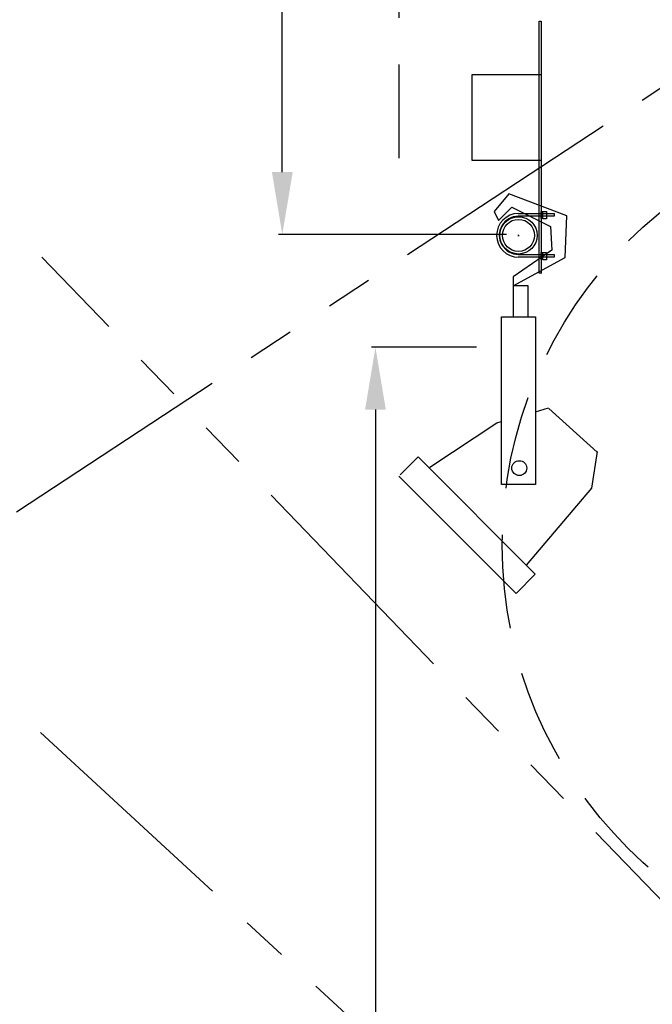
# Model space of a CAD drawing. Extents: x -902 to 810, y 594 to 1453.
# Drawn here: x -593 to -562, y 834 to 882 of the extents above; entities that cross this region are included whole.
import ezdxf

# ---------------------------------------------------------------- set-up
doc = ezdxf.new("R2010")
doc.units = 0
doc.header["$LTSCALE"] = 4.5
doc.header["$MEASUREMENT"] = 0
doc.linetypes.add('DASHEDX2', pattern=[1.5, 1, -0.5])
doc.linetypes.add('PHANTOMX2', pattern=[5, 2.5, -0.5, 0.5, -0.5, 0.5, -0.5])
doc.layers.get('0').update_dxf_attribs({"linetype": 'CONTINUOUS'})
doc.layers.get('DEFPOINTS').update_dxf_attribs({"linetype": 'CONTINUOUS'})
doc.styles.add('SIMPLEX', font='SIMPLEX')
doc.dimstyles.get("Standard").update_dxf_attribs({"dimtxt": 0.18, "dimasz": 0.18, "dimexe": 0.18, "dimexo": 0.0625, "dimgap": 0.09, "dimtad": 0, "dimtih": 1, "dimtoh": 1, "dimdec": 4, "dimzin": 0, "dimtxsty": 'STANDARD', "dimcen": 0.09, "dimazin": 3, "dimtfac": 1, "dimtdec": 4, "dimtofl": 0, "dimtmove": 0, "dimatfit": 3, "dimtolj": 1, "dimtzin": 0})

# ---------------------------------------------------------------- blocks, each defined once
blk = doc.blocks.new('*D64')
at = {"color": 0, "linetype": 'BYBLOCK'}
for p, q in [((17.575, 865.995), (12.524, 865.995)), ((12.711, 862.995), (12.711, 788.304)), ((12.711, 691.02), (12.711, 765.711)), ((17.575, 688.02), (12.524, 688.02))]:
    blk.add_line(p, q, dxfattribs=at)
for points in [[(12.211, 862.995), (13.211, 862.995), (12.711, 865.995)], [(12.211, 691.02), (13.211, 691.02), (12.711, 688.02)]]:
    blk.add_solid(points, dxfattribs=at)
at = {"layer": 'DEFPOINTS', "color": 0, "linetype": 'BYBLOCK'}
for p in [(12.711, 865.995), (17.637, 865.995), (17.637, 688.02)]:
    blk.add_point(p, dxfattribs=at)
at = {"color": 0, "linetype": 'BYBLOCK', "insert": (12.711, 777.008), "char_height": 4, "attachment_point": 5, "rotation": 90, "style": 'SIMPLEX'}
blk.add_mtext('\\A1;14\'-10"', dxfattribs=at)
blk = doc.blocks.new('*D90')
at = {"color": 0, "linetype": 'BYBLOCK'}
for p, q in [((19.012, 945.443), (8.045, 945.443)), ((8.233, 942.443), (8.233, 916.677)), ((8.233, 874.414), (8.233, 900.18)), ((19.012, 871.414), (8.045, 871.414))]:
    blk.add_line(p, q, dxfattribs=at)
for points in [[(7.733, 942.443), (8.733, 942.443), (8.233, 945.443)], [(7.733, 874.414), (8.733, 874.414), (8.233, 871.414)]]:
    blk.add_solid(points, dxfattribs=at)
at = {"layer": 'DEFPOINTS', "color": 0, "linetype": 'BYBLOCK'}
for p in [(8.233, 945.443), (19.074, 945.443), (19.074, 871.414)]:
    blk.add_point(p, dxfattribs=at)
at = {"color": 0, "linetype": 'BYBLOCK', "insert": (8.233, 908.429), "char_height": 4, "attachment_point": 5, "rotation": 90, "style": 'SIMPLEX'}
blk.add_mtext('\\A1;6\'-2"', dxfattribs=at)

msp = doc.modelspace()

# ---------------------------------------------------------------- linework, layer by layer
at = {"linetype": 'DASHEDX2'}
msp.add_line((-574.266, 875.073), (-574.266, 945.602), dxfattribs=at)
at = {"linetype": 'PHANTOMX2'}
for p, q in [((-401.169, 672.213), (-639.056, 891.259)), ((-874.59, 672.551), (-559.367, 879.99)), ((-400.918, 672.529), (-591.444, 870.33))]:
    msp.add_line(p, q, dxfattribs=at)
at = {"linetype": 'CONTINUOUS'}
for p, q in [((-567.539, 869.546), (-567.539, 881.663)), ((-567.539, 881.663), (-567.454, 881.663)), ((-567.45, 881.66), (-567.45, 869.539)), ((-570.758, 874.967), (-570.758, 879.1)), ((-570.758, 879.1), (-567.45, 879.1)), ((-567.45, 879.1), (-567.45, 874.967)), ((-567.45, 874.967), (-570.758, 874.967)), ((-568.995, 873.371), (-569.708, 872.515)), ((-566.213, 872.301), (-568.995, 873.371)), ((-569.708, 872.515), (-569.494, 872.088)), ((-569.494, 872.088), (-568.852, 872.729)), ((-568.852, 872.729), (-566.998, 871.802)), ((-568.544, 872.422), (-566.82, 872.422)), ((-566.82, 872.288), (-568.544, 872.288)), ((-566.82, 872.422), (-566.82, 872.288)), ((-566.284, 870.306), (-566.213, 872.301)), ((-566.998, 871.802), (-566.926, 870.662)), ((-568.565, 871.369), (-568.502, 871.369)), ((-568.533, 871.337), (-568.533, 871.4)), ((-566.926, 870.662), (-568.781, 869.379)), ((-568.781, 868.951), (-566.284, 870.306)), ((-568.544, 870.449), (-566.82, 870.449)), ((-566.82, 870.315), (-568.544, 870.315)), ((-566.82, 870.449), (-566.82, 870.315)), ((-568.781, 869.379), (-568.781, 868.951)), ((-567.454, 869.546), (-567.539, 869.546)), ((-568.068, 868.951), (-568.781, 868.951)), ((-568.781, 868.951), (-568.781, 867.455)), ((-568.068, 867.455), (-568.068, 868.951)), ((-569.351, 859.401), (-569.351, 867.455)), ((-569.351, 867.455), (-567.711, 867.455)), ((-568.781, 867.455), (-568.068, 867.455)), ((-567.711, 867.455), (-567.711, 859.401)), ((-567.718, 862.895), (-567.083, 863.076)), ((-567.074, 863.048), (-564.742, 860.955)), ((-572.789, 860.225), (-569.579, 862.363)), ((-569.579, 862.363), (-569.362, 862.426)), ((-573.359, 860.724), (-574.215, 859.869)), ((-567.725, 855.093), (-573.359, 860.724)), ((-565.014, 859.227), (-564.74, 860.979)), ((-574.287, 859.798), (-568.652, 854.167)), ((-567.711, 859.401), (-569.351, 859.401)), ((-568.153, 855.521), (-565.014, 859.227)), ((-568.652, 854.167), (-567.725, 855.093))]:
    msp.add_line(p, q, dxfattribs=at)
for points in [[(-567.435, 872.519), (-567.386, 872.519), (-567.386, 872.178), (-567.435, 872.178)], [(-567.368, 872.519), (-567.185, 872.519), (-567.185, 872.172), (-567.368, 872.172)], [(-567.435, 870.547), (-567.386, 870.547), (-567.386, 870.206), (-567.435, 870.206)], [(-567.368, 870.547), (-567.185, 870.547), (-567.185, 870.2), (-567.368, 870.2)]]:
    msp.add_lwpolyline(points, close=True, dxfattribs=at)
at = {"linetype": 'DASHEDX2'}
msp.add_circle((-548.694, 856.502), 20.618, dxfattribs=at)
at = {"linetype": 'CONTINUOUS'}
for centre, radius in [((-568.532, 871.369), 0.896), ((-568.532, 871.369), 0.768), ((-568.495, 860.185), 0.357)]:
    msp.add_circle(centre, radius, dxfattribs=at)
for centre, radius, start, end in [((-568.533, 871.369), 1.052, 90.5868, 270.0764), ((-568.54, 871.375), 0.915, 90.2417, 270.5158)]:
    msp.add_arc(centre, radius, start, end, dxfattribs=at)

# ---------------------------------------------------------------- dimensions: what is measured, and where the dimension line sits
at = {"linetype": 'PHANTOMX2'}
dim = msp.add_linear_dim(base=(-579.888, 945.443), p1=(-569.047, 871.414), p2=(-569.047, 945.443), angle=90, dimstyle='STANDARD', override={"dimtxt": 4, "dimasz": 3, "dimexe": 0.1875, "dimgap": 0.34375, "dimtih": 0, "dimtoh": 0, "dimdec": 0, "dimtxsty": 'SIMPLEX', "dimcen": 0.5, "dimtfac": 0.333333, "dimtdec": 0}, dxfattribs=at)
dim.commit()
dim.dimension.update_dxf_attribs({"geometry": '*D90', "text_midpoint": (-579.888, 908.429), "insert": (-588.121, 0)})
at = {"linetype": 'CONTINUOUS'}
dim = msp.add_linear_dim(base=(-575.41, 865.995), p1=(-570.484, 688.02), p2=(-570.484, 865.995), angle=90, dimstyle='STANDARD', override={"dimtxt": 4, "dimasz": 3, "dimexe": 0.1875, "dimgap": 0.34375, "dimtih": 0, "dimtoh": 0, "dimdec": 0, "dimtxsty": 'SIMPLEX', "dimcen": 0.03125, "dimtfac": 0.333333, "dimtdec": 0}, dxfattribs=at)
dim.commit()
dim.dimension.update_dxf_attribs({"geometry": '*D64', "text_midpoint": (-575.41, 777.008), "insert": (-588.121, 0)})

doc.saveas('drawing.dxf')
